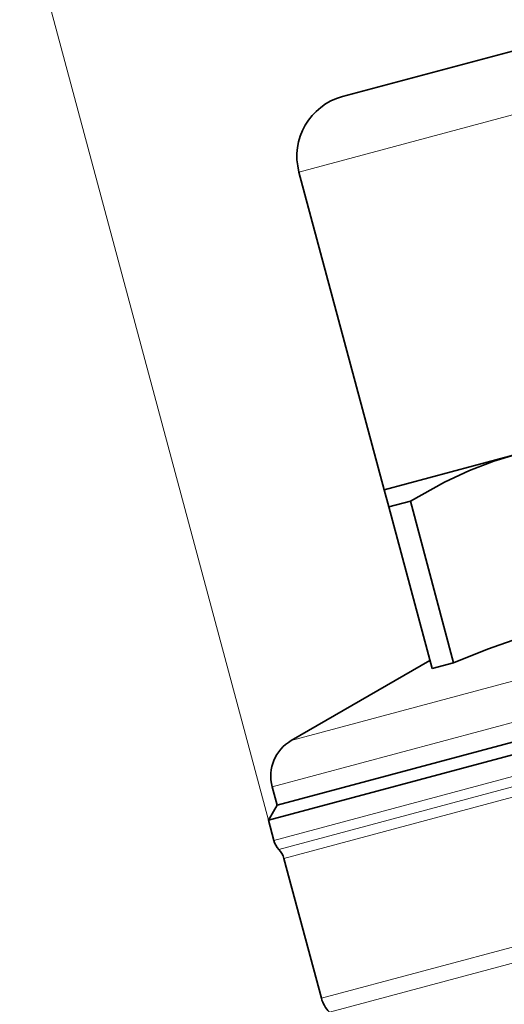
# Model space of a CAD drawing. Extents: x 0 to 210, y 0 to 297.
# Drawn here: x 77 to 101, y 195 to 243 of the extents above; entities that cross this region are included whole.
import ezdxf

# ---------------------------------------------------------------- set-up
doc = ezdxf.new("R2010")
doc.units = 0

msp = doc.modelspace()

# ---------------------------------------------------------------- linework, layer by layer
at = {"color": 7, "lineweight": 13}
for p, q in [((89.067, 203.866), (76.973, 249.002)), ((109.849, 240.565), (90.558, 235.396)), ((120.219, 215.792), (90.184, 207.744)), ((121.405, 214.11), (89.252, 205.495)), ((89.332, 202.877), (131.227, 214.103)), ((89.578, 202.442), (131.246, 213.607)), ((89.824, 202.007), (131.265, 213.111)), ((91.647, 195.206), (133.088, 206.31)), ((92.035, 194.533), (133.112, 205.539))]:
    msp.add_line(p, q, dxfattribs=at)
at = {"color": 7, "lineweight": 35}
for p, q in [((107.684, 243.091), (92.679, 239.07)), ((94.699, 219.941), (90.558, 235.396)), ((94.699, 219.941), (101.219, 221.688)), ((94.923, 219.104), (94.699, 219.941)), ((94.923, 219.104), (95.974, 219.386)), ((95.974, 219.386), (98.079, 211.529)), ((94.923, 219.104), (97.028, 211.248)), ((89.492, 204.601), (121.644, 213.217)), ((96.924, 211.636), (90.184, 207.744)), ((97.028, 211.248), (98.079, 211.529)), ((89.067, 203.866), (110.034, 209.484)), ((89.492, 204.601), (89.252, 205.495)), ((89.492, 204.601), (89.067, 203.866)), ((89.067, 203.866), (89.332, 202.877)), ((89.824, 202.007), (91.647, 195.206))]:
    msp.add_line(p, q, dxfattribs=at)
for points in [[(101.219, 221.688), (100.037, 221.326), (98.853, 220.872), (97.639, 220.31), (95.974, 219.386)], [(109.018, 214.46), (107.264, 214.203), (105.666, 213.908), (103.444, 213.383), (101.257, 212.726), (99.726, 212.184), (98.079, 211.529)]]:
    msp.add_lwpolyline(points, dxfattribs=at)
for centre, radius, start, end in [((93.456, 236.172), 3, 105, 195), ((91.184, 206.012), 2, 120, 195), ((90.298, 203.136), 1, 195, 223.955), ((88.859, 201.748), 1, 15, 43.955), ((93.096, 195.594), 1.5, 195, 225)]:
    msp.add_arc(centre, radius, start, end, dxfattribs=at)

doc.saveas('drawing.dxf')
